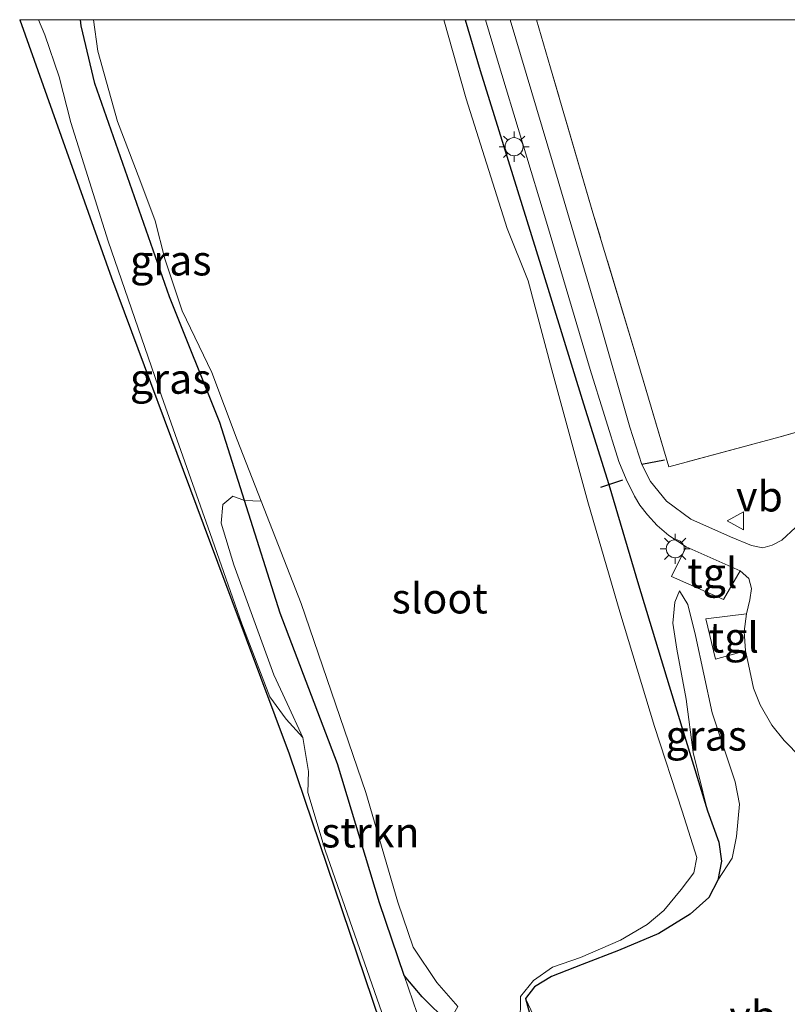
# Model space of a CAD drawing. Units: metres. Extents: x 180000 to 188628, y 556248 to 562500.
# Drawn here: x 185555 to 185619, y 562418 to 562500 of the extents above; entities that cross this region are included whole.
import ezdxf
from ezdxf.enums import TextEntityAlignment as Align

# ---------------------------------------------------------------- set-up
doc = ezdxf.new("R2010")
doc.units = ezdxf.units.M
doc.linetypes.add('IE-TERREINAFSCHEIDING', pattern=[10, 8, -2])
doc.layers.get('0').update_dxf_attribs({"lineweight": 25})
for name, color, linetype, lineweight in [('B-ME-GR-BOMENSTRUIKEN-GV-B6', 93, 'Continuous', 18), ('B-ME-GR-STRUIKEN-GV-B6', 93, 'Continuous', 18), ('B-ME-GW-KRUINLIJN-L-B1', 93, 'Continuous', 18), ('B-ME-GW-TEENLIJN-L-B1', 93, 'Continuous', 18), ('B-ME-IE-GRASLAND-GV-B6', 93, 'Continuous', 18), ('B-ME-IE-GRONDWERKLIJN-GROND_INGERICHT-GV-B6', 253, 'Continuous', 18), ('B-ME-IE-MEUBILAIR_WEGMEUBILAIR-LICHTMAST-S-B1', 8, 'Continuous', 18), ('B-ME-IE-TERREINAFSCHEIDING-DOORGANG-L-B1', 8, 'IE-TERREINAFSCHEIDING-KUNSTMATIG-OPEN', 18), ('B-ME-IE-TERREINAFSCHEIDING-RASTERHEKWERK-L-B1', 8, 'IE-TERREINAFSCHEIDING', 18), ('B-ME-OG-WATER-GV-B6', 153, 'Continuous', 18), ('B-ME-VH-VERH_SOORT-BITUMEN-GV-B6', 8, 'IE-TERREINAFSCHEIDING-NATUURLIJK-HOUTWAL', 18), ('B-ME-VH-VERH_SOORT-TEGELS-GV-B6', 8, 'Continuous', 18), ('B-ME-VW-MEUBILAIR_WEGMEUBILAIR-VERKEERSBORD-S-B1', 8, 'Continuous', 18)]:
    doc.layers.add(name, color=color, linetype=linetype, lineweight=lineweight)
for name, color, linetype in [('B-ME-GW-INSTEEKWATERGANG-L-B1', 10, 'Continuous'), ('B-ME-IE-TERREINAFSCHEIDING-SCHRIKHEK-L-B1', 10, 'Continuous'), ('B-ME-KG-KADASTRAAL-OPNAMEDTMGRENS-L-B1', 10, 'Continuous')]:
    doc.layers.add(name, color=color, linetype=linetype)
doc.styles.add('NLCS-ISO', font='NLCS-ISO.TTF')
doc.linetypes.add('IE-TERREINAFSCHEIDING-KUNSTMATIG-OPEN', pattern='A,7,-1.5,[67,NLCS.SHX,S=0.75,R=0,X=0,Y=0],-1.5', length=10)
doc.linetypes.add('IE-TERREINAFSCHEIDING-NATUURLIJK-HOUTWAL', pattern='A,7,-1.5,[67,NLCS.SHX,S=0.75,R=45,X=0,Y=0],-1.5,7,-1.5,[70,NLCS.SHX,S=0.75,R=0,X=0,Y=0],-1.5', length=20)

# ---------------------------------------------------------------- blocks, each defined once
blk = doc.blocks.new('lantaarnpaal')
for p, q in [((-0.884, 0.884), (-0.53, 0.53)), ((0, 0.75), (0, 1.25)), ((0.53, 0.53), (0.884, 0.884)), ((-0.75, 0), (-1.25, 0)), ((0.75, 0), (1.25, 0)), ((-0.53, -0.53), (-0.884, -0.884)), ((0, -0.75), (0, -1.25)), ((0.53, -0.53), (0.884, -0.884))]:
    blk.add_line(p, q)
blk.add_circle((0, 0), 0.75)
blk = doc.blocks.new('verkeersbord')
for p, q in [((0, 0.75), (-0.75, -0.625)), ((0.75, -0.625), (0, 0.75)), ((-0.75, -0.625), (0.75, -0.625))]:
    blk.add_line(p, q)

msp = doc.modelspace()

# ---------------------------------------------------------------- linework, layer by layer
at = {"layer": 'B-ME-GR-BOMENSTRUIKEN-GV-B6'}
for points in [[(185585.216, 562417.662, 1.004), (185580.515, 562431.123, 0.972), (185579.078, 562435.893, 0.96), (185579.14, 562437.66, 0.96), (185578.664, 562440.454, 0.96), (185577.37, 562443.281, 0.842), (185576.26, 562445.667, 0.828), (185572.945, 562454.776, 0.794), (185571.888, 562458.246, 0.742), (185572.026, 562459.779, 0.417), (185572.874, 562460.48, 0.141), (185573.836, 562460.116, -0.303), (185576.793, 562450.777, -0.302), (185581.549, 562438.276, -0.316), (185585.024, 562426.766, -0.309), (185587.064, 562420.732, -0.344)], [(185587.064, 562420.732, -0.344), (185588.873, 562415.484, -0.26)], [(185587.064, 562420.732, -0.344), (185588.556, 562418.956, -0.405), (185590.756, 562416.793, -0.455)], [(185588.873, 562415.484, -0.26), (185587.064, 562420.732, -0.344)]]:
    msp.add_polyline3d(points, dxfattribs=at)
at = {"layer": 'B-ME-GR-STRUIKEN-GV-B6'}
msp.add_polyline3d([(185587.064, 562420.732, -0.344), (185585.024, 562426.766, -0.309), (185581.549, 562438.276, -0.316), (185576.793, 562450.777, -0.302), (185573.836, 562460.116, -0.303), (185575.225, 562460.072, -0.772), (185578.544, 562451.582, -0.772), (185583.901, 562435.907, -0.78), (185586.543, 562426.812, -0.781), (185587.827, 562423.071, -0.788), (185589.791, 562420.16, -0.813), (185591.542, 562418.16, -0.813), (185590.756, 562416.793, -0.455), (185588.556, 562418.956, -0.405), (185587.064, 562420.732, -0.344)], dxfattribs=at)
at = {"layer": 'B-ME-GW-INSTEEKWATERGANG-L-B1'}
for points in [[(185590.756, 562416.793, -0.455), (185588.556, 562418.956, -0.405), (185587.064, 562420.732, -0.344), (185585.024, 562426.766, -0.309), (185581.549, 562438.276, -0.316), (185576.793, 562450.777, -0.302), (185573.836, 562460.116, -0.303), (185571.783, 562466.603, -0.303), (185567.615, 562477.018, -0.303), (185561.404, 562494.716, -0.303), (185560.291, 562499.481, -0.302), (185560.2111, 562500, -0.3)], [(185590.756, 562416.793, -0.455), (185588.556, 562418.956, -0.405), (185587.064, 562420.732, -0.344), (185585.024, 562426.766, -0.309), (185581.549, 562438.276, -0.316), (185576.793, 562450.777, -0.302), (185573.836, 562460.116, -0.303), (185571.783, 562466.603, -0.303), (185567.615, 562477.018, -0.303), (185561.404, 562494.716, -0.303), (185560.291, 562499.481, -0.302), (185560.2111, 562500, -0.3)], [(185592.1264, 562500, 0.112), (185593.377, 562495.791, 0.112), (185598.401, 562479.622, 0.108), (185601.966, 562468.141, 0.034), (185604.043, 562461.441, 0.143), (185606.512, 562453.131, 0.087), (185609.062, 562444.762, 0.053), (185612.25, 562434.384, -0.143), (185613.184, 562431.779, -0.157), (185613.407, 562430.204, -0.186), (185613.107, 562428.63, -0.226), (185612.343, 562427.188, -0.345), (185610.813, 562425.815, -0.372), (185608.191, 562424.219, -0.35), (185604.854, 562422.796, -0.35), (185601.843, 562421.629, -0.362), (185599.305, 562420.643, -0.434), (185597.902, 562419.783, -0.44), (185597.151, 562418.829, -0.402), (185597.707, 562416.805, -0.402)], [(185592.1264, 562500, 0.112), (185593.377, 562495.791, 0.112), (185598.401, 562479.622, 0.108), (185601.966, 562468.141, 0.034), (185604.043, 562461.441, 0.143), (185606.512, 562453.131, 0.087), (185609.062, 562444.762, 0.053), (185612.25, 562434.384, -0.143), (185613.184, 562431.779, -0.157), (185613.407, 562430.204, -0.186), (185613.107, 562428.63, -0.226), (185612.343, 562427.188, -0.345), (185610.813, 562425.815, -0.372), (185608.191, 562424.219, -0.35), (185604.854, 562422.796, -0.35), (185601.843, 562421.629, -0.362), (185599.305, 562420.643, -0.434), (185597.902, 562419.783, -0.44), (185597.151, 562418.829, -0.402), (185597.707, 562416.805, -0.402)]]:
    msp.add_polyline3d(points, dxfattribs=at)
at = {"layer": 'B-ME-GW-KRUINLIJN-L-B1'}
for points in [[(185578.664, 562440.454, 0.96), (185577.291, 562441.985, 0.959), (185575.935, 562443.843, 0.958), (185573.601, 562449.903, 0.98), (185570.992, 562457.398, 1.08), (185566.939, 562468.817, 1.234), (185562.526, 562481.629, 1.236), (185559.429, 562491.467, 1.236), (185558.451, 562495.26, 1.3), (185557.274, 562498.752, 1.349), (185556.7492, 562500, 1.3539)], [(185578.664, 562440.454, 0.96), (185577.291, 562441.985, 0.959), (185575.935, 562443.843, 0.958), (185573.601, 562449.903, 0.98), (185570.992, 562457.398, 1.08), (185566.939, 562468.817, 1.234), (185562.526, 562481.629, 1.236), (185559.429, 562491.467, 1.236), (185558.451, 562495.26, 1.3), (185557.274, 562498.752, 1.349), (185556.7492, 562500, 1.3539)], [(185609.928, 562452.622, 0.338), (185610.598, 562451.492, 0.449), (185611.238, 562448.914, 0.514), (185612.629, 562442.518, 0.45), (185614.54, 562436.801, 0.382), (185614.896, 562434.935, 0.289), (185614.66, 562432.266, 0.22), (185614.286, 562430.469, -0.035), (185613.107, 562428.63, -0.226)], [(185598.682, 562415.541, -0.123), (185597.151, 562418.829, -0.402)]]:
    msp.add_polyline3d(points, dxfattribs=at)
at = {"layer": 'B-ME-GW-TEENLIJN-L-B1'}
for points in [[(185612.25, 562434.384, -0.143), (185611.051, 562439.22, -0.012), (185610.462, 562443.637, 0.202), (185609.701, 562447.787, 0.284), (185609.375, 562449.936, 0.339), (185609.545, 562451.677, 0.331), (185609.928, 562452.622, 0.338)], [(185587.064, 562420.732, -0.344), (185588.873, 562415.484, -0.26), (185590.392, 562410.691, -0.208), (185592.492, 562403.426, -0.2), (185595.055, 562395.581, -0.2), (185597.043, 562389.853, -0.014), (185599.267, 562384.128, 0.04), (185604.568, 562368.249, 0.043), (185608.816, 562354.131, 0.199), (185611.398, 562345.102, -0.022), (185614.539, 562335.96, -0.256), (185615.746, 562332.751, -0.299)]]:
    msp.add_polyline3d(points, dxfattribs=at)
at = {"layer": 'B-ME-IE-GRASLAND-GV-B6'}
for points in [[(185555.178, 562500, 1.3269), (185556.7492, 562500, 1.3539), (185557.274, 562498.752, 1.349), (185558.451, 562495.26, 1.3), (185559.429, 562491.467, 1.236), (185562.526, 562481.629, 1.236), (185566.939, 562468.817, 1.234), (185570.992, 562457.398, 1.08), (185573.601, 562449.903, 0.98), (185575.935, 562443.843, 0.958), (185577.291, 562441.985, 0.959), (185578.664, 562440.454, 0.96), (185579.14, 562437.66, 0.96), (185579.078, 562435.893, 0.96), (185580.515, 562431.123, 0.972), (185585.216, 562417.662, 1.004)], [(185586.925, 562411.314, 1.012), (185577.523, 562439.122, 0.959), (185570.407, 562458.186, 1.064), (185562.785, 562478.604, 1.204), (185555.178, 562500, 1.3269)], [(185555.178, 562500, 1.3269), (185556.7492, 562500, 1.3539), (185557.274, 562498.752, 1.349), (185558.451, 562495.26, 1.3), (185559.429, 562491.467, 1.236), (185562.526, 562481.629, 1.236), (185566.939, 562468.817, 1.234), (185570.992, 562457.398, 1.08), (185573.601, 562449.903, 0.98), (185575.935, 562443.843, 0.958), (185577.291, 562441.985, 0.959), (185578.664, 562440.454, 0.96), (185579.14, 562437.66, 0.96), (185579.078, 562435.893, 0.96), (185580.515, 562431.123, 0.972), (185585.216, 562417.662, 1.004)], [(185586.925, 562411.314, 1.012), (185577.523, 562439.122, 0.959), (185570.407, 562458.186, 1.064), (185562.785, 562478.604, 1.204), (185555.178, 562500, 1.3269)], [(185556.7492, 562500, 1.3539), (185560.2111, 562500, -0.3), (185560.291, 562499.481, -0.302), (185561.404, 562494.716, -0.303), (185567.615, 562477.018, -0.303), (185571.783, 562466.603, -0.303), (185573.836, 562460.116, -0.303), (185572.874, 562460.48, 0.141), (185572.026, 562459.779, 0.417), (185571.888, 562458.246, 0.742), (185572.945, 562454.776, 0.794), (185576.26, 562445.667, 0.828), (185577.37, 562443.281, 0.842), (185578.664, 562440.454, 0.96), (185577.291, 562441.985, 0.959), (185575.935, 562443.843, 0.958), (185573.601, 562449.903, 0.98), (185570.992, 562457.398, 1.08), (185566.939, 562468.817, 1.234), (185562.526, 562481.629, 1.236), (185559.429, 562491.467, 1.236), (185558.451, 562495.26, 1.3), (185557.274, 562498.752, 1.349), (185556.7492, 562500, 1.3539)], [(185556.7492, 562500, 1.3539), (185560.2111, 562500, -0.3), (185560.291, 562499.481, -0.302), (185561.404, 562494.716, -0.303), (185567.615, 562477.018, -0.303), (185571.783, 562466.603, -0.303), (185573.836, 562460.116, -0.303), (185572.874, 562460.48, 0.141), (185572.026, 562459.779, 0.417), (185571.888, 562458.246, 0.742), (185572.945, 562454.776, 0.794), (185576.26, 562445.667, 0.828), (185577.37, 562443.281, 0.842), (185578.664, 562440.454, 0.96), (185577.291, 562441.985, 0.959), (185575.935, 562443.843, 0.958), (185573.601, 562449.903, 0.98), (185570.992, 562457.398, 1.08), (185566.939, 562468.817, 1.234), (185562.526, 562481.629, 1.236), (185559.429, 562491.467, 1.236), (185558.451, 562495.26, 1.3), (185557.274, 562498.752, 1.349), (185556.7492, 562500, 1.3539)], [(185560.2111, 562500, -0.3), (185561.3027, 562500, -0.772), (185561.658, 562497.395, -0.772), (185563.285, 562491.56, -0.772), (185565.158, 562486.711, -0.772), (185566.405, 562483.304, -0.772), (185567.233, 562480.156, -0.772), (185568.661, 562475.866, -0.772), (185571.131, 562470.744, -0.772), (185573.233, 562465.164, -0.772), (185575.225, 562460.072, -0.772), (185573.836, 562460.116, -0.303), (185571.783, 562466.603, -0.303), (185567.615, 562477.018, -0.303), (185561.404, 562494.716, -0.303), (185560.291, 562499.481, -0.302), (185560.2111, 562500, -0.3)], [(185560.2111, 562500, -0.3), (185561.3027, 562500, -0.772), (185561.658, 562497.395, -0.772), (185563.285, 562491.56, -0.772), (185565.158, 562486.711, -0.772), (185566.405, 562483.304, -0.772), (185567.233, 562480.156, -0.772), (185568.661, 562475.866, -0.772), (185571.131, 562470.744, -0.772), (185573.233, 562465.164, -0.772), (185575.225, 562460.072, -0.772), (185573.836, 562460.116, -0.303), (185571.783, 562466.603, -0.303), (185567.615, 562477.018, -0.303), (185561.404, 562494.716, -0.303), (185560.291, 562499.481, -0.302), (185560.2111, 562500, -0.3)], [(185596.706, 562416.677, -0.813), (185596.734, 562418.992, -0.813), (185597.795, 562420.322, -0.813), (185599.396, 562421.408, -0.813), (185601.703, 562422.231, -0.813), (185605.013, 562423.658, -0.813), (185607.239, 562424.95, -0.813), (185608.613, 562426.122, -0.813), (185610.048, 562427.86, -0.813), (185611.102, 562429.249, -0.79), (185611.352, 562430.522, -0.788), (185610.15, 562434.353, -0.781), (185607.833, 562441.373, -0.78), (185604.956, 562450.886, -0.78), (185602.326, 562460.023, -0.772), (185599.325, 562470.958, -0.772), (185597.353, 562478.328, -0.772), (185595.634, 562482.67, -0.772), (185592.231, 562493.436, -0.772), (185590.3682, 562500, -0.772), (185592.1264, 562500, 0.112)], [(185596.706, 562416.677, -0.813), (185596.734, 562418.992, -0.813), (185597.795, 562420.322, -0.813), (185599.396, 562421.408, -0.813), (185601.703, 562422.231, -0.813), (185605.013, 562423.658, -0.813), (185607.239, 562424.95, -0.813), (185608.613, 562426.122, -0.813), (185610.048, 562427.86, -0.813), (185611.102, 562429.249, -0.79), (185611.352, 562430.522, -0.788), (185610.15, 562434.353, -0.781), (185607.833, 562441.373, -0.78), (185604.956, 562450.886, -0.78), (185602.326, 562460.023, -0.772), (185599.325, 562470.958, -0.772), (185597.353, 562478.328, -0.772), (185595.634, 562482.67, -0.772), (185592.231, 562493.436, -0.772), (185590.3682, 562500, -0.772), (185592.1264, 562500, 0.112)], [(185592.1264, 562500, 0.112), (185593.8218, 562500, 0.0499), (185594.809, 562496.645, 0.053), (185598.966, 562482.93, -0.003), (185602.519, 562470.995, 0.015), (185604.882, 562463.369, 0.087), (185605.496, 562461.898, 0.131), (185606.172, 562460.485, 0.149), (185606.638, 562459.738, 0.192), (185607.262, 562458.936, 0.233), (185608.079, 562458.04, 0.276), (185609.025, 562457.224, 0.346), (185610.474, 562456.277, 0.378), (185609.268, 562453.808, 0.388), (185613.562, 562451.915, 0.583), (185614.957, 562454.301, 0.518), (185615.681, 562453.659, 0.56), (185615.889, 562452.827, 0.598), (185615.759, 562451.892, 0.627), (185615.472, 562450.71, 0.629), (185612.112, 562450.296, 0.646), (185612.91, 562446.977, 0.646), (185615.385, 562447.666, 0.64), (185615.646, 562446.524, 0.608), (185616.069, 562444.565, 0.596), (185616.619, 562443.176, 0.596), (185617.59, 562441.484, 0.597), (185618.614, 562440.219, 0.597), (185619.995, 562438.814, 0.598)], [(185598.682, 562415.541, -0.123), (185597.151, 562418.829, -0.402), (185597.902, 562419.783, -0.44), (185599.305, 562420.643, -0.434), (185601.843, 562421.629, -0.362), (185604.854, 562422.796, -0.35), (185608.191, 562424.219, -0.35), (185610.813, 562425.815, -0.372), (185612.343, 562427.188, -0.345), (185613.107, 562428.63, -0.226), (185614.286, 562430.469, -0.035), (185614.66, 562432.266, 0.22), (185614.896, 562434.935, 0.289), (185614.54, 562436.801, 0.382), (185612.629, 562442.518, 0.45), (185611.238, 562448.914, 0.514), (185610.598, 562451.492, 0.449), (185609.928, 562452.622, 0.338), (185609.545, 562451.677, 0.331), (185609.375, 562449.936, 0.339), (185609.701, 562447.787, 0.284), (185610.462, 562443.637, 0.202), (185611.051, 562439.22, -0.012), (185612.25, 562434.384, -0.143), (185609.062, 562444.762, 0.053), (185606.512, 562453.131, 0.087), (185604.043, 562461.441, 0.143), (185601.966, 562468.141, 0.034), (185598.401, 562479.622, 0.108), (185593.377, 562495.791, 0.112), (185592.1264, 562500, 0.112)], [(185592.1264, 562500, 0.112), (185593.377, 562495.791, 0.112), (185598.401, 562479.622, 0.108), (185601.966, 562468.141, 0.034), (185604.043, 562461.441, 0.143), (185606.512, 562453.131, 0.087), (185609.062, 562444.762, 0.053), (185612.25, 562434.384, -0.143), (185613.184, 562431.779, -0.157), (185613.407, 562430.204, -0.186), (185613.107, 562428.63, -0.226), (185612.343, 562427.188, -0.345), (185610.813, 562425.815, -0.372), (185608.191, 562424.219, -0.35), (185604.854, 562422.796, -0.35), (185601.843, 562421.629, -0.362), (185599.305, 562420.643, -0.434), (185597.902, 562419.783, -0.44), (185597.151, 562418.829, -0.402), (185597.707, 562416.805, -0.402)], [(185592.1264, 562500, 0.112), (185593.8218, 562500, 0.0499), (185594.809, 562496.645, 0.053), (185598.966, 562482.93, -0.003), (185602.519, 562470.995, 0.015), (185604.882, 562463.369, 0.087), (185605.496, 562461.898, 0.131), (185606.172, 562460.485, 0.149), (185606.638, 562459.738, 0.192), (185607.262, 562458.936, 0.233), (185608.079, 562458.04, 0.276), (185609.025, 562457.224, 0.346), (185610.474, 562456.277, 0.378), (185609.268, 562453.808, 0.388), (185613.562, 562451.915, 0.583), (185614.957, 562454.301, 0.518), (185615.681, 562453.659, 0.56), (185615.889, 562452.827, 0.598), (185615.759, 562451.892, 0.627), (185615.472, 562450.71, 0.629), (185612.112, 562450.296, 0.646), (185612.91, 562446.977, 0.646), (185615.385, 562447.666, 0.64), (185615.646, 562446.524, 0.608), (185616.069, 562444.565, 0.596), (185616.619, 562443.176, 0.596), (185617.59, 562441.484, 0.597), (185618.614, 562440.219, 0.597), (185619.995, 562438.814, 0.598)], [(185598.682, 562415.541, -0.123), (185597.151, 562418.829, -0.402), (185597.902, 562419.783, -0.44), (185599.305, 562420.643, -0.434), (185601.843, 562421.629, -0.362), (185604.854, 562422.796, -0.35), (185608.191, 562424.219, -0.35), (185610.813, 562425.815, -0.372), (185612.343, 562427.188, -0.345), (185613.107, 562428.63, -0.226), (185614.286, 562430.469, -0.035), (185614.66, 562432.266, 0.22), (185614.896, 562434.935, 0.289), (185614.54, 562436.801, 0.382), (185612.629, 562442.518, 0.45), (185611.238, 562448.914, 0.514), (185610.598, 562451.492, 0.449), (185609.928, 562452.622, 0.338), (185609.545, 562451.677, 0.331), (185609.375, 562449.936, 0.339), (185609.701, 562447.787, 0.284), (185610.462, 562443.637, 0.202), (185611.051, 562439.22, -0.012), (185612.25, 562434.384, -0.143), (185609.062, 562444.762, 0.053), (185606.512, 562453.131, 0.087), (185604.043, 562461.441, 0.143), (185601.966, 562468.141, 0.034), (185598.401, 562479.622, 0.108), (185593.377, 562495.791, 0.112), (185592.1264, 562500, 0.112)], [(185592.1264, 562500, 0.112), (185593.377, 562495.791, 0.112), (185598.401, 562479.622, 0.108), (185601.966, 562468.141, 0.034), (185604.043, 562461.441, 0.143), (185606.512, 562453.131, 0.087), (185609.062, 562444.762, 0.053), (185612.25, 562434.384, -0.143), (185613.184, 562431.779, -0.157), (185613.407, 562430.204, -0.186), (185613.107, 562428.63, -0.226), (185612.343, 562427.188, -0.345), (185610.813, 562425.815, -0.372), (185608.191, 562424.219, -0.35), (185604.854, 562422.796, -0.35), (185601.843, 562421.629, -0.362), (185599.305, 562420.643, -0.434), (185597.902, 562419.783, -0.44), (185597.151, 562418.829, -0.402), (185597.707, 562416.805, -0.402)], [(185619.536, 562457.882, 0.663), (185618.416, 562456.843, 0.684), (185617.618, 562456.406, 0.683), (185616.846, 562456.189, 0.657), (185615.901, 562456.385, 0.628), (185614.139, 562457.106, 0.521), (185610.849, 562458.586, 0.388), (185608.835, 562460.067, 0.271), (185607.5, 562461.709, 0.194), (185606.793, 562463.1, 0.146), (185605.798, 562466.193, 0.122), (185603.175, 562475.381, 0.1), (185599.845, 562486.642, 0.101), (185595.8644, 562500, 0.1231), (185598.0603, 562500, 0.2157)], [(185619.536, 562457.882, 0.663), (185618.416, 562456.843, 0.684), (185617.618, 562456.406, 0.683), (185616.846, 562456.189, 0.657), (185615.901, 562456.385, 0.628), (185614.139, 562457.106, 0.521), (185610.849, 562458.586, 0.388), (185608.835, 562460.067, 0.271), (185607.5, 562461.709, 0.194), (185606.793, 562463.1, 0.146), (185605.798, 562466.193, 0.122), (185603.175, 562475.381, 0.1), (185599.845, 562486.642, 0.101), (185595.8644, 562500, 0.1231), (185598.0603, 562500, 0.2157)], [(185598.0603, 562500, 0.2157), (185599.22, 562496.018, 0.287), (185602.734, 562483.975, 0.187), (185606.247, 562472.353, 0.162), (185609.039, 562462.91, 0.159), (185618.283, 562465.402, 0.205), (185622.553, 562466.625, 0.331)], [(185598.0603, 562500, 0.2157), (185599.22, 562496.018, 0.287), (185602.734, 562483.975, 0.187), (185606.247, 562472.353, 0.162), (185609.039, 562462.91, 0.159), (185618.283, 562465.402, 0.205), (185622.553, 562466.625, 0.331)], [(185609.928, 562452.622, 0.338), (185610.598, 562451.492, 0.449), (185611.238, 562448.914, 0.514), (185612.629, 562442.518, 0.45), (185614.54, 562436.801, 0.382), (185614.896, 562434.935, 0.289), (185614.66, 562432.266, 0.22), (185614.286, 562430.469, -0.035), (185613.107, 562428.63, -0.226), (185613.407, 562430.204, -0.186), (185613.184, 562431.779, -0.157), (185612.25, 562434.384, -0.143), (185611.051, 562439.22, -0.012), (185610.462, 562443.637, 0.202), (185609.701, 562447.787, 0.284), (185609.375, 562449.936, 0.339), (185609.545, 562451.677, 0.331), (185609.928, 562452.622, 0.338)], [(185597.151, 562418.829, -0.402), (185598.682, 562415.541, -0.123)], [(185597.707, 562416.805, -0.402), (185597.151, 562418.829, -0.402)]]:
    msp.add_polyline3d(points, dxfattribs=at)
at = {"layer": 'B-ME-IE-GRONDWERKLIJN-GROND_INGERICHT-GV-B6'}
msp.add_polyline3d([(185622.553, 562466.625, 0.331), (185618.283, 562465.402, 0.205), (185609.039, 562462.91, 0.159), (185606.247, 562472.353, 0.162), (185602.734, 562483.975, 0.187), (185599.22, 562496.018, 0.287), (185598.0603, 562500, 0.2157), (185642.1126, 562500, -0.0283)], dxfattribs=at)
msp.add_polyline3d([(185622.553, 562466.625, 0.331), (185618.283, 562465.402, 0.205), (185609.039, 562462.91, 0.159), (185606.247, 562472.353, 0.162), (185602.734, 562483.975, 0.187), (185599.22, 562496.018, 0.287), (185598.0603, 562500, 0.2157), (185642.1126, 562500, -0.0283)], dxfattribs=at)
at = {"layer": 'B-ME-IE-TERREINAFSCHEIDING-DOORGANG-L-B1'}
msp.add_line((185622.553, 562466.625, 0.331), (185618.283, 562465.402, 0.205), dxfattribs=at)
at = {"layer": 'B-ME-IE-TERREINAFSCHEIDING-RASTERHEKWERK-L-B1'}
msp.add_polyline3d([(185618.283, 562465.402, 0.205), (185609.039, 562462.91, 0.159), (185606.247, 562472.353, 0.162), (185602.734, 562483.975, 0.187), (185599.22, 562496.018, 0.287), (185598.0603, 562500, 0.2157)], dxfattribs=at)
msp.add_polyline3d([(185618.283, 562465.402, 0.205), (185609.039, 562462.91, 0.159), (185606.247, 562472.353, 0.162), (185602.734, 562483.975, 0.187), (185599.22, 562496.018, 0.287), (185598.0603, 562500, 0.2157)], dxfattribs=at)
at = {"layer": 'B-ME-IE-TERREINAFSCHEIDING-SCHRIKHEK-L-B1'}
msp.add_line((185608.679, 562463.474, 0.168), (185606.793, 562463.1, 0.146), dxfattribs=at)
msp.add_polyline3d([(185603.385, 562461.219, -0.354), (185604.043, 562461.441, 0.143), (185605.226, 562461.839, 0.144)], dxfattribs=at)
at = {"layer": 'B-ME-KG-KADASTRAAL-OPNAMEDTMGRENS-L-B1'}
msp.add_polyline3d([(185555.178, 562500, 1.3269), (185562.785, 562478.604, 1.204), (185570.407, 562458.186, 1.064), (185577.523, 562439.122, 0.959), (185586.925, 562411.314, 1.012), (185595.393, 562386.27, 1.126), (185603.245, 562360.295, 1.1), (185610.5, 562336.292, 1.151), (185612.872, 562328.271, 0.899), (185619.402, 562306.183, 0.638), (185625.174, 562285.699, 0.319), (185630.455, 562266.959, 0.436), (185633.219, 562249.925, 0.829), (185639.511, 562227.668, 0.701), (185645.193, 562207.57, 0.771), (185646.05, 562204.201, 0.737)], dxfattribs=at)
msp.add_polyline3d([(185555.178, 562500, 1.3269), (185562.785, 562478.604, 1.204), (185570.407, 562458.186, 1.064), (185577.523, 562439.122, 0.959), (185586.925, 562411.314, 1.012), (185595.393, 562386.27, 1.126), (185603.245, 562360.295, 1.1), (185610.5, 562336.292, 1.151), (185612.872, 562328.271, 0.899), (185619.402, 562306.183, 0.638), (185625.174, 562285.699, 0.319), (185630.455, 562266.959, 0.436), (185633.219, 562249.925, 0.829), (185639.511, 562227.668, 0.701), (185645.193, 562207.57, 0.771), (185646.05, 562204.201, 0.737)], dxfattribs=at)
at = {"layer": 'B-ME-OG-WATER-GV-B6'}
for points in [[(185591.542, 562418.16, -0.813), (185589.791, 562420.16, -0.813), (185587.827, 562423.071, -0.788), (185586.543, 562426.812, -0.781), (185583.901, 562435.907, -0.78), (185578.544, 562451.582, -0.772), (185575.225, 562460.072, -0.772), (185573.233, 562465.164, -0.772), (185571.131, 562470.744, -0.772), (185568.661, 562475.866, -0.772), (185567.233, 562480.156, -0.772), (185566.405, 562483.304, -0.772), (185565.158, 562486.711, -0.772), (185563.285, 562491.56, -0.772), (185561.658, 562497.395, -0.772), (185561.3027, 562500, -0.772), (185590.3682, 562500, -0.772)], [(185591.542, 562418.16, -0.813), (185589.791, 562420.16, -0.813), (185587.827, 562423.071, -0.788), (185586.543, 562426.812, -0.781), (185583.901, 562435.907, -0.78), (185578.544, 562451.582, -0.772), (185575.225, 562460.072, -0.772), (185573.233, 562465.164, -0.772), (185571.131, 562470.744, -0.772), (185568.661, 562475.866, -0.772), (185567.233, 562480.156, -0.772), (185566.405, 562483.304, -0.772), (185565.158, 562486.711, -0.772), (185563.285, 562491.56, -0.772), (185561.658, 562497.395, -0.772), (185561.3027, 562500, -0.772), (185590.3682, 562500, -0.772)], [(185590.3682, 562500, -0.772), (185592.231, 562493.436, -0.772), (185595.634, 562482.67, -0.772), (185597.353, 562478.328, -0.772), (185599.325, 562470.958, -0.772), (185602.326, 562460.023, -0.772), (185604.956, 562450.886, -0.78), (185607.833, 562441.373, -0.78), (185610.15, 562434.353, -0.781), (185611.352, 562430.522, -0.788), (185611.102, 562429.249, -0.79), (185610.048, 562427.86, -0.813), (185608.613, 562426.122, -0.813), (185607.239, 562424.95, -0.813), (185605.013, 562423.658, -0.813), (185601.703, 562422.231, -0.813), (185599.396, 562421.408, -0.813), (185597.795, 562420.322, -0.813), (185596.734, 562418.992, -0.813), (185596.706, 562416.677, -0.813)], [(185590.3682, 562500, -0.772), (185592.231, 562493.436, -0.772), (185595.634, 562482.67, -0.772), (185597.353, 562478.328, -0.772), (185599.325, 562470.958, -0.772), (185602.326, 562460.023, -0.772), (185604.956, 562450.886, -0.78), (185607.833, 562441.373, -0.78), (185610.15, 562434.353, -0.781), (185611.352, 562430.522, -0.788), (185611.102, 562429.249, -0.79), (185610.048, 562427.86, -0.813), (185608.613, 562426.122, -0.813), (185607.239, 562424.95, -0.813), (185605.013, 562423.658, -0.813), (185601.703, 562422.231, -0.813), (185599.396, 562421.408, -0.813), (185597.795, 562420.322, -0.813), (185596.734, 562418.992, -0.813), (185596.706, 562416.677, -0.813)]]:
    msp.add_polyline3d(points, dxfattribs=at)
at = {"layer": 'B-ME-VH-VERH_SOORT-BITUMEN-GV-B6'}
msp.add_polyline3d([(185619.995, 562438.814, 0.598), (185618.614, 562440.219, 0.597), (185617.59, 562441.484, 0.597), (185616.619, 562443.176, 0.596), (185616.069, 562444.565, 0.596), (185615.646, 562446.524, 0.608), (185615.385, 562447.666, 0.64), (185615.29, 562449.246, 0.636), (185615.472, 562450.71, 0.629), (185615.759, 562451.892, 0.627), (185615.889, 562452.827, 0.598), (185615.681, 562453.659, 0.56), (185614.957, 562454.301, 0.518), (185610.474, 562456.277, 0.378), (185609.025, 562457.224, 0.346), (185608.079, 562458.04, 0.276), (185607.262, 562458.936, 0.233), (185606.638, 562459.738, 0.192), (185606.172, 562460.485, 0.149), (185605.496, 562461.898, 0.131), (185604.882, 562463.369, 0.087), (185602.519, 562470.995, 0.015), (185598.966, 562482.93, -0.003), (185594.809, 562496.645, 0.053), (185593.8218, 562500, 0.0499), (185595.8644, 562500, 0.1231), (185599.845, 562486.642, 0.101), (185603.175, 562475.381, 0.1), (185605.798, 562466.193, 0.122), (185606.793, 562463.1, 0.146), (185607.5, 562461.709, 0.194), (185608.835, 562460.067, 0.271), (185610.849, 562458.586, 0.388), (185614.139, 562457.106, 0.521), (185615.901, 562456.385, 0.628), (185616.846, 562456.189, 0.657), (185617.618, 562456.406, 0.683), (185618.416, 562456.843, 0.684), (185619.536, 562457.882, 0.663)], dxfattribs=at)
msp.add_polyline3d([(185619.995, 562438.814, 0.598), (185618.614, 562440.219, 0.597), (185617.59, 562441.484, 0.597), (185616.619, 562443.176, 0.596), (185616.069, 562444.565, 0.596), (185615.646, 562446.524, 0.608), (185615.385, 562447.666, 0.64), (185615.29, 562449.246, 0.636), (185615.472, 562450.71, 0.629), (185615.759, 562451.892, 0.627), (185615.889, 562452.827, 0.598), (185615.681, 562453.659, 0.56), (185614.957, 562454.301, 0.518), (185610.474, 562456.277, 0.378), (185609.025, 562457.224, 0.346), (185608.079, 562458.04, 0.276), (185607.262, 562458.936, 0.233), (185606.638, 562459.738, 0.192), (185606.172, 562460.485, 0.149), (185605.496, 562461.898, 0.131), (185604.882, 562463.369, 0.087), (185602.519, 562470.995, 0.015), (185598.966, 562482.93, -0.003), (185594.809, 562496.645, 0.053), (185593.8218, 562500, 0.0499), (185595.8644, 562500, 0.1231), (185599.845, 562486.642, 0.101), (185603.175, 562475.381, 0.1), (185605.798, 562466.193, 0.122), (185606.793, 562463.1, 0.146), (185607.5, 562461.709, 0.194), (185608.835, 562460.067, 0.271), (185610.849, 562458.586, 0.388), (185614.139, 562457.106, 0.521), (185615.901, 562456.385, 0.628), (185616.846, 562456.189, 0.657), (185617.618, 562456.406, 0.683), (185618.416, 562456.843, 0.684), (185619.536, 562457.882, 0.663)], dxfattribs=at)
at = {"layer": 'B-ME-VH-VERH_SOORT-TEGELS-GV-B6'}
for points in [[(185614.957, 562454.301, 0.518), (185613.562, 562451.915, 0.583), (185609.268, 562453.808, 0.388), (185610.474, 562456.277, 0.378), (185614.957, 562454.301, 0.518)], [(185615.385, 562447.666, 0.64), (185612.91, 562446.977, 0.646), (185612.112, 562450.296, 0.646), (185615.472, 562450.71, 0.629), (185615.29, 562449.246, 0.636), (185615.385, 562447.666, 0.64)]]:
    msp.add_polyline3d(points, dxfattribs=at)

# ---------------------------------------------------------------- block references
at = {"layer": 'B-ME-IE-MEUBILAIR_WEGMEUBILAIR-LICHTMAST-S-B1', "rotation": 90}
for p in [(185596.198, 562489.467, 0.178), (185609.567, 562456.118, 0.422)]:
    msp.add_blockref('lantaarnpaal', p, dxfattribs=at)
at = {"layer": 'B-ME-VW-MEUBILAIR_WEGMEUBILAIR-VERKEERSBORD-S-B1', "rotation": 90}
msp.add_blockref('verkeersbord', (185614.613, 562458.433, 0.689), dxfattribs=at)

# ---------------------------------------------------------------- texts
at = {"layer": 'B-ME-GR-STRUIKEN-GV-B6', "ltscale": 0.2, "style": 'NLCS-ISO'}
msp.add_text('strkn', height=2.5, dxfattribs=at).set_placement((185584.2677, 562432.5941), align=Align.MIDDLE_CENTER)
at = {"layer": 'B-ME-IE-GRASLAND-GV-B6', "ltscale": 0.2, "style": 'NLCS-ISO'}
for p in [(185567.718, 562480.036), (185567.718, 562480.036), (185567.7066, 562470.227), (185567.7066, 562470.227), (185612.1355, 562440.626)]:
    msp.add_text('gras', height=2.5, dxfattribs=at).set_placement(p, align=Align.MIDDLE_CENTER)
at = {"layer": 'B-ME-OG-WATER-GV-B6', "ltscale": 0.2, "style": 'NLCS-ISO'}
msp.add_text('sloot', height=2.5, dxfattribs=at).set_placement((185590.0206, 562452.0061), align=Align.MIDDLE_CENTER)
msp.add_text('sloot', height=2.5, dxfattribs=at).set_placement((185590.0206, 562452.0061), align=Align.MIDDLE_CENTER)
at = {"layer": 'B-ME-VH-VERH_SOORT-TEGELS-GV-B6', "ltscale": 0.2, "style": 'NLCS-ISO'}
for p in [(185612.6436, 562454.1204), (185614.4257, 562448.7602)]:
    msp.add_text('tgl', height=2.5, dxfattribs=at).set_placement(p, align=Align.MIDDLE_CENTER)
at = {"layer": 'B-ME-VW-MEUBILAIR_WEGMEUBILAIR-VERKEERSBORD-S-B1', "ltscale": 0.2, "style": 'NLCS-ISO'}
for p in [(185614.613, 562458.433, 0.689), (185614.059, 562415.345, 0.429)]:
    msp.add_text('vb', height=2.5, dxfattribs=at).set_placement(p, align=Align.BOTTOM_LEFT)

doc.saveas('drawing.dxf')
